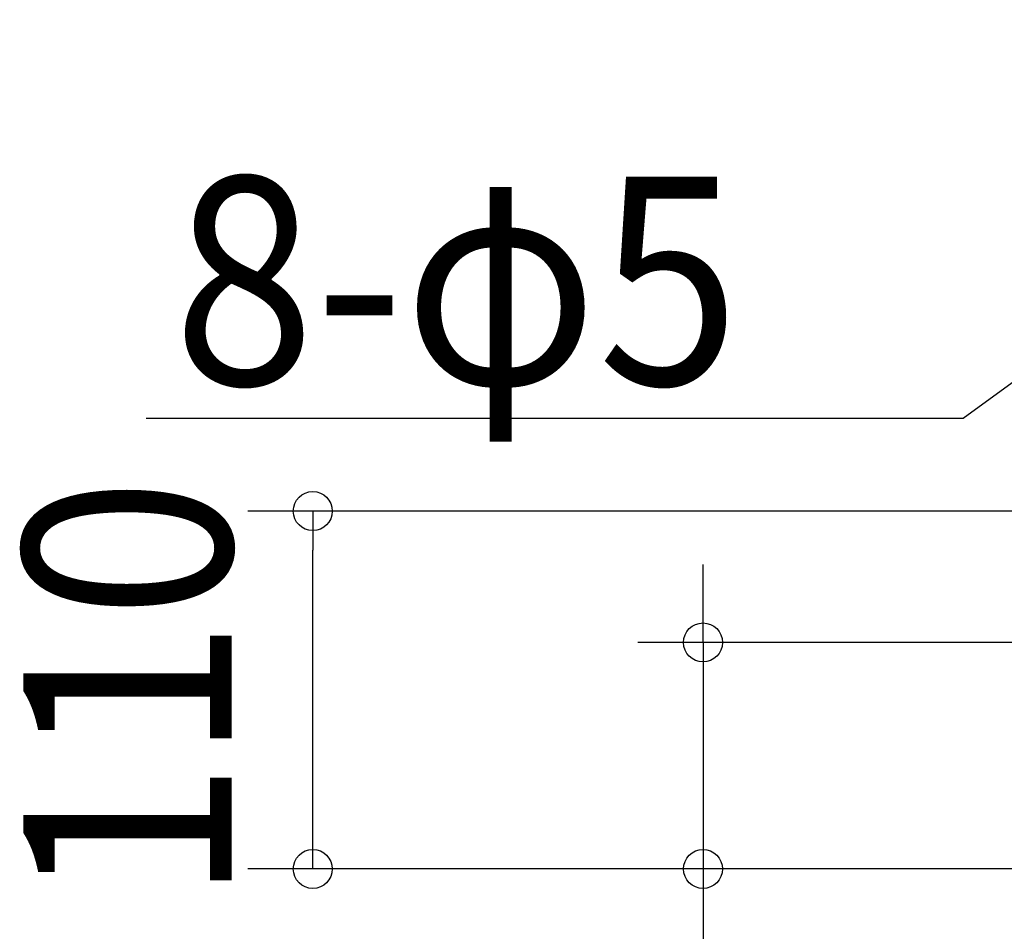
# Model space of a CAD drawing. Extents: x -558 to 1061, y -836 to 907.
# Drawn here: x -558 to -255, y -217 to 63 of the extents above; entities that cross this region are included whole.
import ezdxf
from ezdxf.enums import TextEntityAlignment as Align

# ---------------------------------------------------------------- set-up
doc = ezdxf.new("R2010")
doc.units = 0
doc.header["$LTSCALE"] = 20
doc.header["$PDMODE"] = 3
doc.header["$PDSIZE"] = -2
doc.layers.get('DEFPOINTS').update_dxf_attribs({"linetype": 'CONTINUOUS'})
doc.layers.add('NOTE', color=4, linetype='CONTINUOUS')
doc.layers.add('SIZE', color=30, linetype='CONTINUOUS')
doc.styles.get("Standard").update_dxf_attribs({"font": 'SIMPLEX.shx', "width": 0.9, "height": 64, "bigfont": 'BIGFONT.shx'})

msp = doc.modelspace()

# ---------------------------------------------------------------- linework, layer by layer
at = {"layer": 'DEFPOINTS', "color": 30, "linetype": 'CONTINUOUS'}
for p in [(-468.090415, -87.801582), (-348.090415, -128.19506)]:
    msp.add_point(p, dxfattribs=at)
at = {"layer": 'NOTE', "color": 4, "linetype": 'CONTINUOUS'}
for p, q in [((-268.04188, -59.240696), (-100.346945, 63.315128)), ((-519.378191, -59.240696), (-268.04188, -59.240696))]:
    msp.add_line(p, q, dxfattribs=at)
at = {"layer": 'SIZE', "color": 30, "linetype": 'CONTINUOUS'}
for p, q in [((-101.935499, -87.801582), (-488.090415, -87.801582)), ((-468.090415, -87.801582), (-468.090415, -99.801582)), ((-468.090415, -185.85377), (-468.090415, -99.801582)), ((-348.090415, -116.19506), (-348.090415, -104.19506)), ((-348.090415, -128.19506), (-348.090415, -116.19506)), ((-64.293981, -128.19506), (-368.090415, -128.19506)), ((-348.090415, -128.19506), (-348.090415, -197.85377)), ((-468.090415, -197.85377), (-468.090415, -185.85377)), ((-63.204892, -197.85377), (-488.090415, -197.85377)), ((-63.204892, -197.85377), (-368.090415, -197.85377)), ((-348.090415, -197.85377), (-348.090415, -209.85377)), ((-348.090415, -209.85377), (-348.090415, -365.110913))]:
    msp.add_line(p, q, dxfattribs=at)
for centre in [(-468.090415, -87.801582), (-348.090415, -128.19506), (-468.090415, -197.85377), (-348.090415, -197.85377)]:
    msp.add_circle(centre, 6, dxfattribs=at)

# ---------------------------------------------------------------- texts
at = {"layer": 'NOTE', "color": 4, "linetype": 'CONTINUOUS', "width": 0.9}
msp.add_text('8-φ5', height=64, dxfattribs=at).set_placement((-511.02084, -48.947015))
at = {"layer": 'SIZE', "color": 30, "linetype": 'CONTINUOUS', "width": 0.9}
msp.add_text('110', height=64, rotation=90, dxfattribs=at).set_placement((-493.090415, -142.827676), align=Align.CENTER)

doc.saveas('drawing.dxf')
